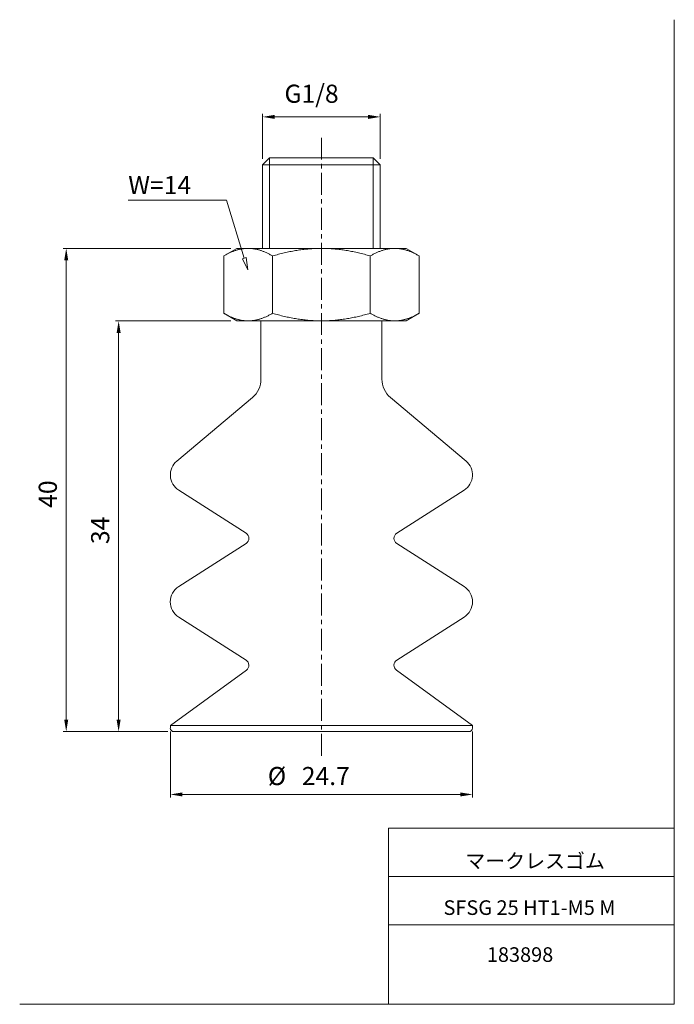
# Model space of a CAD drawing. Units: millimetres. Extents: x 20 to 210, y 0 to 285.
import ezdxf

# ---------------------------------------------------------------- set-up
doc = ezdxf.new("R2010")
doc.units = ezdxf.units.MM
doc.linetypes.add('CENTER', pattern=[10.16, 6.35, -1.27, 1.27, -1.27])
for name, color, linetype, lineweight in [('DIM', 4, 'Continuous', 0), ('PPDETAIL3', 3, 'CENTER', 0), ('PPMODEL1', 7, 'Continuous', 0), ('PPMODEL2', 2, 'Continuous', 0), ('SLD-0_0', 7, 'Continuous', 0)]:
    doc.layers.add(name, color=color, linetype=linetype, lineweight=lineweight)
doc.styles.add('SLDTEXTSTYLE0', font='TXT', dxfattribs={"width": 0.7, "bigfont": 'bigfont'})
doc.styles.add('SLDTEXTSTYLE1', font='ROMANS', dxfattribs={"bigfont": 'bigfont'})
doc.styles.add('SLDTEXTSTYLE2', font='ROMANS', dxfattribs={"width": 0.97, "bigfont": 'bigfont'})
doc.styles.add('SLDTEXTSTYLE3', font='TXT', dxfattribs={"width": 0.510452, "bigfont": 'bigfont'})
doc.dimstyles.new('SLDDIMSTYLE0', dxfattribs={"dimtxt": 5.25, "dimasz": 3, "dimexe": 0, "dimexo": 0.0625, "dimgap": 1.3125, "dimtad": 3, "dimdec": 0, "dimlfac": 0.285714, "dimzin": 12, "dimdsep": 46, "dimtxsty": 'SLDTEXTSTYLE1', "dimblk1": 'NONE', "dimblk2": 'NONE', "dimsah": 1, "dimcen": 0.09, "dimadec": 0, "dimazin": 0, "dimtfac": 1, "dimtdec": 1, "dimtofl": 0, "dimtmove": 0, "dimatfit": 3, "dimldrblk": 'NONE', "dimfxl": 1, "dimtolj": 1, "dimtzin": 12, "dimarcsym": 0})
doc.dimstyles.new('SLDDIMSTYLE1', dxfattribs={"dimtxt": 5.25, "dimasz": 3, "dimexe": 0, "dimexo": 0.0625, "dimgap": 1.3125, "dimtad": 3, "dimdec": 1, "dimlfac": 0.285714, "dimzin": 12, "dimdsep": 46, "dimtxsty": 'SLDTEXTSTYLE1', "dimblk1": 'NONE', "dimblk2": 'NONE', "dimsah": 1, "dimcen": 0.09, "dimadec": 0, "dimazin": 0, "dimtfac": 1, "dimtdec": 1, "dimtofl": 0, "dimtmove": 0, "dimatfit": 3, "dimldrblk": 'NONE', "dimfxl": 1, "dimtolj": 1, "dimtzin": 12, "dimarcsym": 0})

# ---------------------------------------------------------------- blocks, each defined once
blk = doc.blocks.new('*D2')
at = {"layer": 'DIM'}
for p, q in [((90.6, 244.72), (90.6, 257.72)), ((94.1, 256.84), (121.15, 256.84)), ((124.65, 244.72), (124.65, 257.72))]:
    blk.add_line(p, q, dxfattribs=at)
for points in [[(94.1, 257.43), (94.1, 256.26), (90.6, 256.84)], [(121.15, 257.43), (121.15, 256.26), (124.65, 256.84)]]:
    blk.add_solid(points, dxfattribs=at)
at = {"layer": 'DIM', "insert": (96.92, 266.18, 0.2), "char_height": 5.25, "attachment_point": 1, "style": 'SLDTEXTSTYLE2'}
blk.add_mtext('G1/8', dxfattribs=at)
blk = doc.blocks.new('_None')
blk = doc.blocks.new('*D4')
at = {"layer": 'DIM'}
for p, q in [((63.88, 78.75), (63.88, 59.69)), ((151.38, 78.75), (151.38, 59.69)), ((67.38, 60.56), (147.88, 60.56))]:
    blk.add_line(p, q, dxfattribs=at)
for points in [[(67.38, 61.14), (67.38, 59.98), (63.88, 60.56)], [(147.88, 61.14), (147.88, 59.98), (151.38, 60.56)]]:
    blk.add_solid(points, dxfattribs=at)
at = {"layer": 'DIM', "char_height": 5.25, "attachment_point": 1, "style": 'SLDTEXTSTYLE2'}
for s, insert in [('%%c', (92.1, 68.52, 0.2)), ('24.7', (101.93, 68.52, 0.2))]:
    blk.add_mtext(s, dxfattribs=dict(at, insert=insert))
blk = doc.blocks.new('*D5')
at = {"layer": 'DIM'}
for p, q in [((81.38, 218.75), (32.85, 218.75)), ((33.73, 82.25), (33.73, 215.25)), ((63.17, 78.75), (32.85, 78.75))]:
    blk.add_line(p, q, dxfattribs=at)
for points in [[(33.14, 215.25), (34.31, 215.25), (33.73, 218.75)], [(33.14, 82.25), (34.31, 82.25), (33.73, 78.75)]]:
    blk.add_solid(points, dxfattribs=at)
at = {"layer": 'DIM', "insert": (25.77, 143.59, 0.2), "char_height": 5.25, "attachment_point": 1, "rotation": 90, "style": 'SLDTEXTSTYLE2'}
blk.add_mtext('40', dxfattribs=at)
blk = doc.blocks.new('*D6')
at = {"layer": 'DIM'}
for p, q in [((81.38, 197.75), (48.03, 197.75)), ((48.9, 82.25), (48.9, 194.25)), ((63.17, 78.75), (48.03, 78.75))]:
    blk.add_line(p, q, dxfattribs=at)
for points in [[(48.32, 194.25), (49.49, 194.25), (48.9, 197.75)], [(48.32, 82.25), (49.49, 82.25), (48.9, 78.75)]]:
    blk.add_solid(points, dxfattribs=at)
at = {"layer": 'DIM', "insert": (40.95, 133.09, 0.2), "char_height": 5.25, "attachment_point": 1, "rotation": 90, "style": 'SLDTEXTSTYLE2'}
blk.add_mtext('34', dxfattribs=at)

msp = doc.modelspace()

# ---------------------------------------------------------------- hatches: boundary and pattern name
at = {"layer": 'DIM'}
h = msp.add_hatch(dxfattribs=at)
h.set_pattern_fill('ANSI31', color=256, scale=12.25, style=0)
h.paths.add_polyline_path([(86.32, 212.57), (84.74, 215.74), (85.85, 216.08)], flags=0)

# ---------------------------------------------------------------- linework, layer by layer
for p, q in [((80.14, 232.71), (51.64, 232.71)), ((85.29, 215.91), (80.14, 232.71)), ((84.74, 215.74), (85.85, 216.08)), ((84.74, 215.74), (85.85, 216.08)), ((86.32, 212.57), (84.74, 215.74)), ((86.32, 212.57), (84.74, 215.74)), ((85.85, 216.08), (86.32, 212.57)), ((85.85, 216.08), (86.32, 212.57))]:
    msp.add_line(p, q, dxfattribs=at)
at = {"layer": 'PPDETAIL3'}
msp.add_line((107.62, 71.75), (107.62, 252), dxfattribs=at)
at = {"layer": 'PPMODEL1'}
for p, q in [((92.63, 245), (90.6, 242.97)), ((124.65, 242.97), (90.6, 242.97)), ((90.6, 242.97), (90.6, 218.75)), ((92.63, 245), (122.62, 245)), ((124.65, 242.97), (122.62, 245)), ((124.65, 218.75), (124.65, 242.97)), ((83.12, 218.75), (79.33, 216.56)), ((79.77, 216.81), (79.55, 216.69)), ((79.98, 216.92), (79.77, 216.81)), ((80.2, 217.04), (79.98, 216.92)), ((80.41, 217.14), (80.2, 217.04)), ((80.62, 217.25), (80.41, 217.14)), ((80.83, 217.35), (80.62, 217.25)), ((81.03, 217.45), (80.83, 217.35)), ((81.24, 217.54), (81.03, 217.45)), ((81.44, 217.63), (81.24, 217.54)), ((81.65, 217.72), (81.44, 217.63)), ((81.85, 217.8), (81.65, 217.72)), ((82.05, 217.88), (81.85, 217.8)), ((82.25, 217.96), (82.05, 217.88)), ((82.45, 218.03), (82.25, 217.96)), ((82.65, 218.1), (82.45, 218.03)), ((82.85, 218.17), (82.65, 218.1)), ((83.05, 218.23), (82.85, 218.17)), ((83.25, 218.29), (83.05, 218.23)), ((83.12, 218.75), (86.41, 218.75)), ((83.45, 218.34), (83.25, 218.29)), ((83.64, 218.39), (83.45, 218.34)), ((83.84, 218.44), (83.64, 218.39)), ((84.04, 218.49), (83.84, 218.44)), ((84.23, 218.53), (84.04, 218.49)), ((84.43, 218.57), (84.23, 218.53)), ((84.63, 218.6), (84.43, 218.57)), ((84.82, 218.63), (84.63, 218.6)), ((85.02, 218.66), (84.82, 218.63)), ((85.22, 218.68), (85.02, 218.66)), ((85.41, 218.7), (85.22, 218.68)), ((85.61, 218.72), (85.41, 218.7)), ((85.81, 218.73), (85.61, 218.72)), ((86.01, 218.74), (85.81, 218.73)), ((86.21, 218.75), (86.01, 218.74)), ((86.41, 218.75), (86.21, 218.75)), ((86.61, 218.75), (86.41, 218.75)), ((86.41, 218.75), (107.62, 218.75)), ((86.81, 218.74), (86.61, 218.75)), ((87, 218.73), (86.81, 218.74)), ((87.2, 218.72), (87, 218.73)), ((87.4, 218.7), (87.2, 218.72)), ((87.6, 218.68), (87.4, 218.7)), ((87.79, 218.66), (87.6, 218.68)), ((87.99, 218.63), (87.79, 218.66)), ((88.19, 218.6), (87.99, 218.63)), ((88.38, 218.57), (88.19, 218.6)), ((88.58, 218.53), (88.38, 218.57)), ((88.78, 218.49), (88.58, 218.53)), ((88.97, 218.44), (88.78, 218.49)), ((89.17, 218.39), (88.97, 218.44)), ((89.37, 218.34), (89.17, 218.39)), ((89.57, 218.29), (89.37, 218.34)), ((89.76, 218.23), (89.57, 218.29)), ((89.96, 218.17), (89.76, 218.23)), ((90.16, 218.1), (89.96, 218.17)), ((90.36, 218.03), (90.16, 218.1)), ((90.56, 217.96), (90.36, 218.03)), ((90.76, 217.88), (90.56, 217.96)), ((90.96, 217.8), (90.76, 217.88)), ((91.17, 217.72), (90.96, 217.8)), ((91.37, 217.63), (91.17, 217.72)), ((91.58, 217.54), (91.37, 217.63)), ((91.78, 217.45), (91.58, 217.54)), ((91.99, 217.35), (91.78, 217.45)), ((92.2, 217.25), (91.99, 217.35)), ((92.41, 217.14), (92.2, 217.25)), ((92.62, 217.04), (92.41, 217.14)), ((92.83, 216.92), (92.62, 217.04)), ((93.05, 216.81), (92.83, 216.92)), ((93.26, 216.69), (93.05, 216.81)), ((94.35, 216.81), (93.92, 216.69)), ((94.78, 216.92), (94.35, 216.81)), ((95.2, 217.04), (94.78, 216.92)), ((95.62, 217.14), (95.2, 217.04)), ((96.04, 217.25), (95.62, 217.14)), ((96.46, 217.35), (96.04, 217.25)), ((96.88, 217.45), (96.46, 217.35)), ((97.29, 217.54), (96.88, 217.45)), ((97.7, 217.63), (97.29, 217.54)), ((98.1, 217.72), (97.7, 217.63)), ((98.51, 217.8), (98.1, 217.72)), ((98.91, 217.88), (98.51, 217.8)), ((99.32, 217.96), (98.91, 217.88)), ((99.72, 218.03), (99.32, 217.96)), ((100.12, 218.1), (99.72, 218.03)), ((100.51, 218.17), (100.12, 218.1)), ((100.91, 218.23), (100.51, 218.17)), ((101.31, 218.29), (100.91, 218.23)), ((101.7, 218.34), (101.31, 218.29)), ((102.1, 218.39), (101.7, 218.34)), ((102.49, 218.44), (102.1, 218.39)), ((102.88, 218.49), (102.49, 218.44)), ((103.28, 218.53), (102.88, 218.49)), ((103.67, 218.57), (103.28, 218.53)), ((104.06, 218.6), (103.67, 218.57)), ((104.46, 218.63), (104.06, 218.6)), ((104.85, 218.66), (104.46, 218.63)), ((105.24, 218.68), (104.85, 218.66)), ((105.64, 218.7), (105.24, 218.68)), ((106.03, 218.72), (105.64, 218.7)), ((106.43, 218.73), (106.03, 218.72)), ((106.83, 218.74), (106.43, 218.73)), ((107.23, 218.75), (106.83, 218.74)), ((107.62, 218.75), (107.23, 218.75)), ((108.02, 218.75), (107.62, 218.75)), ((107.62, 218.75), (128.84, 218.75)), ((108.42, 218.74), (108.02, 218.75)), ((108.82, 218.73), (108.42, 218.74)), ((109.22, 218.72), (108.82, 218.73)), ((109.61, 218.7), (109.22, 218.72)), ((110.01, 218.68), (109.61, 218.7)), ((110.4, 218.66), (110.01, 218.68)), ((110.79, 218.63), (110.4, 218.66)), ((111.19, 218.6), (110.79, 218.63)), ((111.58, 218.57), (111.19, 218.6)), ((111.97, 218.53), (111.58, 218.57)), ((112.37, 218.49), (111.97, 218.53)), ((112.76, 218.44), (112.37, 218.49)), ((113.15, 218.39), (112.76, 218.44)), ((113.55, 218.34), (113.15, 218.39)), ((113.94, 218.29), (113.55, 218.34)), ((114.34, 218.23), (113.94, 218.29)), ((114.74, 218.17), (114.34, 218.23)), ((115.13, 218.1), (114.74, 218.17)), ((115.53, 218.03), (115.13, 218.1)), ((115.93, 217.96), (115.53, 218.03)), ((116.34, 217.88), (115.93, 217.96)), ((116.74, 217.8), (116.34, 217.88)), ((117.15, 217.72), (116.74, 217.8)), ((117.55, 217.63), (117.15, 217.72)), ((117.96, 217.54), (117.55, 217.63)), ((118.37, 217.45), (117.96, 217.54)), ((118.79, 217.35), (118.37, 217.45)), ((119.21, 217.25), (118.79, 217.35)), ((119.63, 217.14), (119.21, 217.25)), ((120.05, 217.04), (119.63, 217.14)), ((120.47, 216.92), (120.05, 217.04)), ((120.9, 216.81), (120.47, 216.92)), ((121.33, 216.69), (120.9, 216.81)), ((122.2, 216.81), (121.99, 216.69)), ((122.42, 216.92), (122.2, 216.81)), ((122.63, 217.04), (122.42, 216.92)), ((122.84, 217.14), (122.63, 217.04)), ((123.05, 217.25), (122.84, 217.14)), ((123.26, 217.35), (123.05, 217.25)), ((123.47, 217.45), (123.26, 217.35)), ((123.67, 217.54), (123.47, 217.45)), ((123.88, 217.63), (123.67, 217.54)), ((124.08, 217.72), (123.88, 217.63)), ((124.29, 217.8), (124.08, 217.72)), ((124.49, 217.88), (124.29, 217.8)), ((124.69, 217.96), (124.49, 217.88)), ((124.89, 218.03), (124.69, 217.96)), ((125.09, 218.1), (124.89, 218.03)), ((125.29, 218.17), (125.09, 218.1)), ((125.49, 218.23), (125.29, 218.17)), ((125.68, 218.29), (125.49, 218.23)), ((125.88, 218.34), (125.68, 218.29)), ((126.08, 218.39), (125.88, 218.34)), ((126.28, 218.44), (126.08, 218.39)), ((126.47, 218.49), (126.28, 218.44)), ((126.67, 218.53), (126.47, 218.49)), ((126.87, 218.57), (126.67, 218.53)), ((127.06, 218.6), (126.87, 218.57)), ((127.26, 218.63), (127.06, 218.6)), ((127.46, 218.66), (127.26, 218.63)), ((127.65, 218.68), (127.46, 218.66)), ((127.85, 218.7), (127.65, 218.68)), ((128.05, 218.72), (127.85, 218.7)), ((128.25, 218.73), (128.05, 218.72)), ((128.44, 218.74), (128.25, 218.73)), ((128.64, 218.75), (128.44, 218.74)), ((128.84, 218.75), (128.64, 218.75)), ((128.84, 218.75), (132.12, 218.75)), ((129.04, 218.75), (128.84, 218.75)), ((129.24, 218.74), (129.04, 218.75)), ((129.44, 218.73), (129.24, 218.74)), ((129.64, 218.72), (129.44, 218.73)), ((129.84, 218.7), (129.64, 218.72)), ((130.03, 218.68), (129.84, 218.7)), ((130.23, 218.66), (130.03, 218.68)), ((130.43, 218.63), (130.23, 218.66)), ((130.62, 218.6), (130.43, 218.63)), ((130.82, 218.57), (130.62, 218.6)), ((131.02, 218.53), (130.82, 218.57)), ((131.21, 218.49), (131.02, 218.53)), ((131.41, 218.44), (131.21, 218.49)), ((131.61, 218.39), (131.41, 218.44)), ((131.8, 218.34), (131.61, 218.39)), ((132, 218.29), (131.8, 218.34)), ((132.2, 218.23), (132, 218.29)), ((135.92, 216.56), (132.12, 218.75)), ((132.4, 218.17), (132.2, 218.23)), ((132.6, 218.1), (132.4, 218.17)), ((132.8, 218.03), (132.6, 218.1)), ((133, 217.96), (132.8, 218.03)), ((133.2, 217.88), (133, 217.96)), ((133.4, 217.8), (133.2, 217.88)), ((133.6, 217.72), (133.4, 217.8)), ((133.81, 217.63), (133.6, 217.72)), ((134.01, 217.54), (133.81, 217.63)), ((134.22, 217.45), (134.01, 217.54)), ((134.42, 217.35), (134.22, 217.45)), ((134.63, 217.25), (134.42, 217.35)), ((134.84, 217.14), (134.63, 217.25)), ((135.05, 217.04), (134.84, 217.14)), ((135.27, 216.92), (135.05, 217.04)), ((135.48, 216.81), (135.27, 216.92)), ((135.7, 216.69), (135.48, 216.81)), ((79.55, 216.69), (79.33, 216.56)), ((79.33, 199.94), (79.33, 216.56)), ((93.48, 216.56), (93.26, 216.69)), ((93.92, 216.69), (93.48, 216.56)), ((93.48, 216.56), (93.48, 199.94)), ((121.77, 216.56), (121.33, 216.69)), ((121.99, 216.69), (121.77, 216.56)), ((121.77, 199.94), (121.77, 216.56)), ((135.92, 216.56), (135.7, 216.69)), ((135.92, 199.94), (135.92, 216.56)), ((79.33, 199.94), (79.55, 199.81)), ((79.33, 199.94), (83.12, 197.75)), ((79.55, 199.81), (79.77, 199.69)), ((79.77, 199.69), (79.98, 199.58)), ((92.83, 199.58), (93.05, 199.69)), ((93.05, 199.69), (93.26, 199.81)), ((93.26, 199.81), (93.48, 199.94)), ((93.48, 199.94), (93.92, 199.81)), ((93.92, 199.81), (94.35, 199.69)), ((94.35, 199.69), (94.78, 199.58)), ((120.47, 199.58), (120.9, 199.69)), ((120.9, 199.69), (121.33, 199.81)), ((121.33, 199.81), (121.77, 199.94)), ((121.77, 199.94), (121.99, 199.81)), ((121.99, 199.81), (122.2, 199.69)), ((122.2, 199.69), (122.42, 199.58)), ((132.12, 197.75), (135.92, 199.94)), ((135.27, 199.58), (135.48, 199.69)), ((135.48, 199.69), (135.7, 199.81)), ((135.7, 199.81), (135.92, 199.94)), ((79.98, 199.58), (80.2, 199.46)), ((80.2, 199.46), (80.41, 199.36)), ((80.41, 199.36), (80.62, 199.25)), ((80.62, 199.25), (80.83, 199.15)), ((80.83, 199.15), (81.03, 199.05)), ((81.03, 199.05), (81.24, 198.96)), ((81.24, 198.96), (81.44, 198.87)), ((81.44, 198.87), (81.65, 198.78)), ((81.65, 198.78), (81.85, 198.7)), ((81.85, 198.7), (82.05, 198.62)), ((82.05, 198.62), (82.25, 198.54)), ((82.25, 198.54), (82.45, 198.47)), ((82.45, 198.47), (82.65, 198.4)), ((82.65, 198.4), (82.85, 198.33)), ((82.85, 198.33), (83.05, 198.27)), ((83.05, 198.27), (83.25, 198.21)), ((86.41, 197.75), (83.12, 197.75)), ((83.25, 198.21), (83.45, 198.16)), ((83.45, 198.16), (83.64, 198.11)), ((83.64, 198.11), (83.84, 198.06)), ((83.84, 198.06), (84.04, 198.01)), ((84.04, 198.01), (84.23, 197.97)), ((84.23, 197.97), (84.43, 197.93)), ((84.43, 197.93), (84.63, 197.9)), ((84.63, 197.9), (84.82, 197.87)), ((84.82, 197.87), (85.02, 197.84)), ((85.02, 197.84), (85.22, 197.82)), ((85.22, 197.82), (85.41, 197.8)), ((85.41, 197.8), (85.61, 197.78)), ((85.61, 197.78), (85.81, 197.77)), ((85.81, 197.77), (86.01, 197.76)), ((86.01, 197.76), (86.21, 197.75)), ((86.21, 197.75), (86.41, 197.75)), ((86.41, 197.75), (86.61, 197.75)), ((107.62, 197.75), (86.41, 197.75)), ((86.61, 197.75), (86.81, 197.76)), ((86.81, 197.76), (87, 197.77)), ((87, 197.77), (87.2, 197.78)), ((87.2, 197.78), (87.4, 197.8)), ((87.4, 197.8), (87.6, 197.82)), ((87.6, 197.82), (87.79, 197.84)), ((87.79, 197.84), (87.99, 197.87)), ((87.99, 197.87), (88.19, 197.9)), ((88.19, 197.9), (88.38, 197.93)), ((88.38, 197.93), (88.58, 197.97)), ((88.58, 197.97), (88.78, 198.01)), ((88.78, 198.01), (88.97, 198.06)), ((88.97, 198.06), (89.17, 198.11)), ((89.17, 198.11), (89.37, 198.16)), ((89.37, 198.16), (89.57, 198.21)), ((89.57, 198.21), (89.76, 198.27)), ((89.76, 198.27), (89.96, 198.33)), ((89.96, 198.33), (90.16, 198.4)), ((125.13, 197.75), (90.12, 197.75)), ((90.12, 197.75), (90.12, 180.89)), ((90.16, 198.4), (90.36, 198.47)), ((90.36, 198.47), (90.56, 198.54)), ((90.56, 198.54), (90.76, 198.62)), ((90.76, 198.62), (90.96, 198.7)), ((90.96, 198.7), (91.17, 198.78)), ((91.17, 198.78), (91.37, 198.87)), ((91.37, 198.87), (91.58, 198.96)), ((91.58, 198.96), (91.78, 199.05)), ((91.78, 199.05), (91.99, 199.15)), ((91.99, 199.15), (92.2, 199.25)), ((92.2, 199.25), (92.41, 199.36)), ((92.41, 199.36), (92.62, 199.46)), ((92.62, 199.46), (92.83, 199.58)), ((94.78, 199.58), (95.2, 199.46)), ((95.2, 199.46), (95.62, 199.36)), ((95.62, 199.36), (96.04, 199.25)), ((96.04, 199.25), (96.46, 199.15)), ((96.46, 199.15), (96.88, 199.05)), ((96.88, 199.05), (97.29, 198.96)), ((97.29, 198.96), (97.7, 198.87)), ((97.7, 198.87), (98.1, 198.78)), ((98.1, 198.78), (98.51, 198.7)), ((98.51, 198.7), (98.91, 198.62)), ((98.91, 198.62), (99.32, 198.54)), ((99.32, 198.54), (99.72, 198.47)), ((99.72, 198.47), (100.12, 198.4)), ((100.12, 198.4), (100.51, 198.33)), ((100.51, 198.33), (100.91, 198.27)), ((100.91, 198.27), (101.31, 198.21)), ((101.31, 198.21), (101.7, 198.16)), ((101.7, 198.16), (102.1, 198.11)), ((102.1, 198.11), (102.49, 198.06)), ((102.49, 198.06), (102.88, 198.01)), ((102.88, 198.01), (103.28, 197.97)), ((103.28, 197.97), (103.67, 197.93)), ((103.67, 197.93), (104.06, 197.9)), ((104.06, 197.9), (104.46, 197.87)), ((104.46, 197.87), (104.85, 197.84)), ((104.85, 197.84), (105.24, 197.82)), ((105.24, 197.82), (105.64, 197.8)), ((105.64, 197.8), (106.03, 197.78)), ((106.03, 197.78), (106.43, 197.77)), ((106.43, 197.77), (106.83, 197.76)), ((106.83, 197.76), (107.23, 197.75)), ((107.23, 197.75), (107.62, 197.75)), ((107.62, 197.75), (108.02, 197.75)), ((128.84, 197.75), (107.62, 197.75)), ((108.02, 197.75), (108.42, 197.76)), ((108.42, 197.76), (108.82, 197.77)), ((108.82, 197.77), (109.22, 197.78)), ((109.22, 197.78), (109.61, 197.8)), ((109.61, 197.8), (110.01, 197.82)), ((110.01, 197.82), (110.4, 197.84)), ((110.4, 197.84), (110.79, 197.87)), ((110.79, 197.87), (111.19, 197.9)), ((111.19, 197.9), (111.58, 197.93)), ((111.58, 197.93), (111.97, 197.97)), ((111.97, 197.97), (112.37, 198.01)), ((112.37, 198.01), (112.76, 198.06)), ((112.76, 198.06), (113.15, 198.11)), ((113.15, 198.11), (113.55, 198.16)), ((113.55, 198.16), (113.94, 198.21)), ((113.94, 198.21), (114.34, 198.27)), ((114.34, 198.27), (114.74, 198.33)), ((114.74, 198.33), (115.13, 198.4)), ((115.13, 198.4), (115.53, 198.47)), ((115.53, 198.47), (115.93, 198.54)), ((115.93, 198.54), (116.34, 198.62)), ((116.34, 198.62), (116.74, 198.7)), ((116.74, 198.7), (117.15, 198.78)), ((117.15, 198.78), (117.55, 198.87)), ((117.55, 198.87), (117.96, 198.96)), ((117.96, 198.96), (118.37, 199.05)), ((118.37, 199.05), (118.79, 199.15)), ((118.79, 199.15), (119.21, 199.25)), ((119.21, 199.25), (119.63, 199.36)), ((119.63, 199.36), (120.05, 199.46)), ((120.05, 199.46), (120.47, 199.58)), ((122.42, 199.58), (122.63, 199.46)), ((122.63, 199.46), (122.84, 199.36)), ((122.84, 199.36), (123.05, 199.25)), ((123.05, 199.25), (123.26, 199.15)), ((123.26, 199.15), (123.47, 199.05)), ((123.47, 199.05), (123.67, 198.96)), ((123.67, 198.96), (123.88, 198.87)), ((123.88, 198.87), (124.08, 198.78)), ((124.08, 198.78), (124.29, 198.7)), ((124.29, 198.7), (124.49, 198.62)), ((124.49, 198.62), (124.69, 198.54)), ((124.69, 198.54), (124.89, 198.47)), ((124.89, 198.47), (125.09, 198.4)), ((125.09, 198.4), (125.29, 198.33)), ((125.13, 180.89), (125.13, 197.75)), ((125.29, 198.33), (125.49, 198.27)), ((125.49, 198.27), (125.68, 198.21)), ((125.68, 198.21), (125.88, 198.16)), ((125.88, 198.16), (126.08, 198.11)), ((126.08, 198.11), (126.28, 198.06)), ((126.28, 198.06), (126.47, 198.01)), ((126.47, 198.01), (126.67, 197.97)), ((126.67, 197.97), (126.87, 197.93)), ((126.87, 197.93), (127.06, 197.9)), ((127.06, 197.9), (127.26, 197.87)), ((127.26, 197.87), (127.46, 197.84)), ((127.46, 197.84), (127.65, 197.82)), ((127.65, 197.82), (127.85, 197.8)), ((127.85, 197.8), (128.05, 197.78)), ((128.05, 197.78), (128.25, 197.77)), ((128.25, 197.77), (128.44, 197.76)), ((128.44, 197.76), (128.64, 197.75)), ((128.64, 197.75), (128.84, 197.75)), ((128.84, 197.75), (129.04, 197.75)), ((132.12, 197.75), (128.84, 197.75)), ((129.04, 197.75), (129.24, 197.76)), ((129.24, 197.76), (129.44, 197.77)), ((129.44, 197.77), (129.64, 197.78)), ((129.64, 197.78), (129.84, 197.8)), ((129.84, 197.8), (130.03, 197.82)), ((130.03, 197.82), (130.23, 197.84)), ((130.23, 197.84), (130.43, 197.87)), ((130.43, 197.87), (130.62, 197.9)), ((130.62, 197.9), (130.82, 197.93)), ((130.82, 197.93), (131.02, 197.97)), ((131.02, 197.97), (131.21, 198.01)), ((131.21, 198.01), (131.41, 198.06)), ((131.41, 198.06), (131.61, 198.11)), ((131.61, 198.11), (131.8, 198.16)), ((131.8, 198.16), (132, 198.21)), ((132, 198.21), (132.2, 198.27)), ((132.2, 198.27), (132.4, 198.33)), ((132.4, 198.33), (132.6, 198.4)), ((132.6, 198.4), (132.8, 198.47)), ((132.8, 198.47), (133, 198.54)), ((133, 198.54), (133.2, 198.62)), ((133.2, 198.62), (133.4, 198.7)), ((133.4, 198.7), (133.6, 198.78)), ((133.6, 198.78), (133.81, 198.87)), ((133.81, 198.87), (134.01, 198.96)), ((134.01, 198.96), (134.22, 199.05)), ((134.22, 199.05), (134.42, 199.15)), ((134.42, 199.15), (134.63, 199.25)), ((134.63, 199.25), (134.84, 199.36)), ((134.84, 199.36), (135.05, 199.46)), ((135.05, 199.46), (135.27, 199.58)), ((87.63, 175.53), (65.75, 157.14)), ((149.5, 157.14), (127.62, 175.53)), ((66.3, 148.7), (85.82, 136.22)), ((129.43, 136.22), (148.95, 148.7)), ((85.82, 133.28), (66.3, 120.8)), ((148.95, 120.8), (129.43, 133.28)), ((66.3, 111.95), (85.82, 99.47)), ((129.43, 99.47), (148.95, 111.95)), ((85.91, 96.59), (63.88, 80.5)), ((151.38, 80.5), (129.34, 96.59)), ((151.38, 80.5), (63.88, 80.5)), ((63.88, 80.5), (63.88, 79.8)), ((151.38, 79.8), (151.38, 80.5)), ((150.32, 78.75), (64.92, 78.75))]:
    msp.add_line(p, q, dxfattribs=at)
for centre, radius, start, end in [((83.12, 180.89), 7, 310.0361, 0), ((132.13, 180.89), 7, 180, 229.9639), ((69.12, 153.12), 5.25, 130.0361, 237.4132), ((146.12, 153.12), 5.25, 302.5868, 49.9639), ((84.87, 134.75), 1.75, 302.5858, 57.4131), ((130.38, 134.75), 1.75, 122.5869, 237.4142), ((69.12, 116.37), 5.25, 122.5858, 237.4135), ((146.12, 116.37), 5.25, 302.5865, 57.4142), ((84.87, 98), 1.75, 306.1354, 57.4135), ((130.38, 98), 1.75, 122.5865, 233.8646), ((64.92, 79.8), 1.05, 180, 270), ((150.32, 79.8), 1.05, 270, 0)]:
    msp.add_arc(centre, radius, start, end, dxfattribs=at)
at = {"layer": 'PPMODEL2'}
for p, q in [((92.63, 218.75), (92.63, 245)), ((122.62, 218.75), (122.62, 245))]:
    msp.add_line(p, q, dxfattribs=at)
at = {"layer": 'SLD-0_0', "color": 7, "linetype": 'Continuous', "lineweight": 0}
for p, q in [((209.8, 285), (209.8, -0.23)), ((127.01, 50.75), (209.8, 50.75)), ((127.01, 50.75), (127.03, -0.23)), ((127.02, 36.75), (209.8, 36.75)), ((127.02, 22.75), (209.8, 22.75)), ((20.26, -0.23), (209.8, -0.23))]:
    msp.add_line(p, q, dxfattribs=at)

# ---------------------------------------------------------------- texts
at = {"layer": 'DIM', "insert": (51.69, 239.71), "char_height": 5.25, "attachment_point": 1, "style": 'SLDTEXTSTYLE1'}
msp.add_mtext('W=14', dxfattribs=at)
at = {"layer": 'SLD-0_0', "color": 7, "attachment_point": 1}
for s, insert, char_height, style in [('マークレスゴム', (149.28, 43.41), 4.233, 'SLDTEXTSTYLE0'), ('SFSG 25 HT1-M5 M', (142.97, 29.89), 4.2333, 'SLDTEXTSTYLE3'), ('183898', (155.52, 16.29), 4.233, 'SLDTEXTSTYLE0')]:
    msp.add_mtext(s, dxfattribs=dict(at, insert=insert, char_height=char_height, style=style))

# ---------------------------------------------------------------- dimensions: what is measured, and where the dimension line sits
at = {"layer": 'DIM'}
for base, p1, p2, text, dimstyle, picture, middle in [((124.65, 262.59), (90.6, 242.97), (124.65, 242.97), 'G1/8', 'SLDDIMSTYLE0', '*D2', (107.62, 262.59)), ((151.38, 64.94), (63.88, 80.5), (151.38, 80.5), '%%c<>', 'SLDDIMSTYLE1', '*D4', (107.62, 64.94))]:
    dim = msp.add_linear_dim(base=base, p1=p1, p2=p2, text=text, dimstyle=dimstyle, override={"dimtxt": 1.5, "dimasz": 3, "dimexe": 1, "dimexo": 1, "dimgap": 1.524, "dimtad": 3, "dimtih": 0, "dimtoh": 0, "dimlfac": 0.285714, "dimzin": 12, "dimtzin": 12}, dxfattribs=at)
    dim.commit()
    dim.dimension.update_dxf_attribs({"geometry": picture, "text_midpoint": middle, "dimtype": 160})
for base, p2, picture, middle in [((29.35, 218.75), (83.12, 218.75), '*D5', (29.35, 148.75)), ((44.53, 197.75), (83.12, 197.75), '*D6', (44.53, 138.25))]:
    dim = msp.add_linear_dim(base=base, p1=(64.92, 78.75), p2=p2, angle=90, dimstyle='SLDDIMSTYLE0', override={"dimtxt": 1.5, "dimasz": 3, "dimexe": 1, "dimexo": 1, "dimgap": 1.524, "dimtad": 3, "dimtih": 0, "dimtoh": 0, "dimlfac": 0.285714, "dimzin": 12, "dimtzin": 12}, dxfattribs=at)
    dim.commit()
    dim.dimension.update_dxf_attribs({"geometry": picture, "text_midpoint": middle, "dimtype": 160})

doc.saveas('drawing.dxf')
